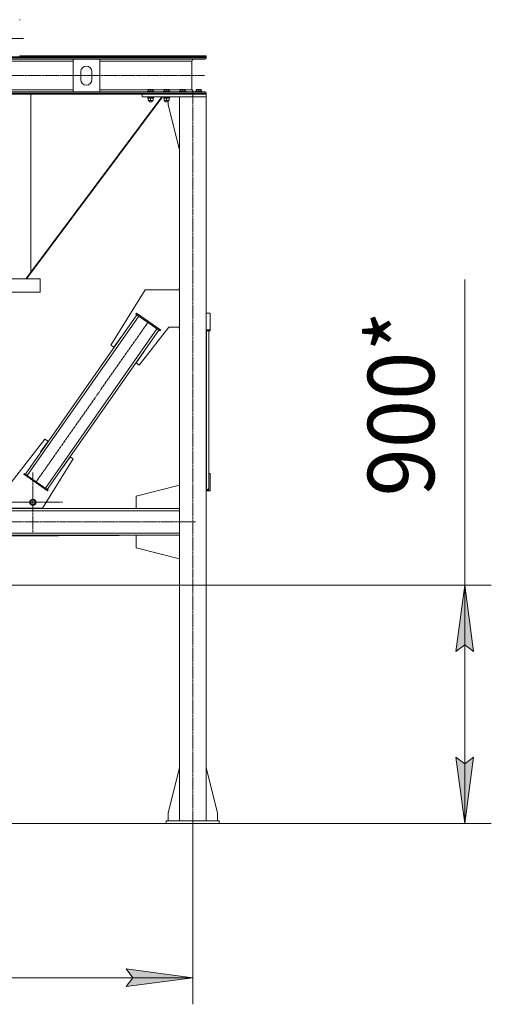
# Model space of a CAD drawing. Units: millimetres. Extents: x 0 to 21737, y -7 to 14850.
# Drawn here: x 5488 to 7262, y 4984 to 8689 of the extents above; entities that cross this region are included whole.
import ezdxf

# ---------------------------------------------------------------- set-up
doc = ezdxf.new("R2010")
doc.units = ezdxf.units.MM
doc.linetypes.add('K5LT_AXLED', pattern=[13.05, 8.55, -1.5, 1.5, -1.5])
doc.linetypes.add('K5LT_THIN', pattern=[0])
for name, color, linetype, true_color in [('DIM', 6, 'Continuous', 0xff00ff), ('OSI', 2, 'Continuous', 0xffff00), ('R', 1, 'Continuous', 0xff0000), ('WELDING', 7, 'Continuous', 0xffffff)]:
    doc.layers.add(name, color=color, linetype=linetype, true_color=true_color)
doc.styles.add('KTEXTSTYLE', font='GOST_AU.ttf', dxfattribs={"width": 0.96, "height": 5})

msp = doc.modelspace()

# ---------------------------------------------------------------- hatches: boundary and pattern name
at = {"layer": 'DIM'}
for points in [[(7194.8, 6311.1), (7161.9, 6561.1), (7129, 6311.1), (7161.9, 6336.1)], [(7161.9, 5664.1), (7194.8, 5914.1), (7161.9, 5889.1), (7129, 5914.1)], [(5889.2, 5051), (6139.2, 5083.9), (5889.2, 5116.9), (5914.2, 5083.9)]]:
    msp.add_hatch(color=7, dxfattribs=at).paths.add_polyline_path(points)

# ---------------------------------------------------------------- linework, layer by layer
at = {"layer": 'DIM', "color": 7, "linetype": 'K5LT_THIN', "lineweight": 13}
for p, q in [((7161.9, 6812.3), (7161.9, 7711.8)), ((7161.9, 6561.1), (7161.9, 6812.3)), ((4965.2, 6561.1), (7261.9, 6561.1)), ((7129, 6311.1), (7161.9, 6561.1)), ((7161.9, 6561.1), (7194.8, 6311.1)), ((7161.9, 6561.1), (7161.9, 5664.1)), ((7161.9, 6336.1), (7129, 6311.1)), ((7194.8, 6311.1), (7161.9, 6336.1)), ((7161.9, 5664.1), (7129, 5914.1)), ((7129, 5914.1), (7161.9, 5889.1)), ((7161.9, 5889.1), (7194.8, 5914.1)), ((7194.8, 5914.1), (7161.9, 5664.1)), ((6139.2, 5664.1), (6139.2, 4983.9)), ((6139.2, 5664.1), (7261.9, 5664.1)), ((5914.2, 5083.9), (5889.2, 5116.9)), ((5889.2, 5116.9), (6139.2, 5083.9)), ((3441.2, 5083.9), (6139.2, 5083.9)), ((6139.2, 5083.9), (5889.2, 5051)), ((5889.2, 5051), (5914.2, 5083.9))]:
    msp.add_line(p, q, dxfattribs=at)
at = {"layer": 'OSI', "color": 30, "linetype": 'K5LT_AXLED', "lineweight": 13, "true_color": 0xff8000}
for p, q in [((4076.8, 8618.7), (5502.8, 8618.7)), ((3419.2, 8479.1), (6184.2, 8479.1)), ((6139.2, 5582.3), (6139.2, 8425.1)), ((5548.5, 6947.1), (5972.6, 7553.1)), ((5538.2, 6873.1), (5538.2, 6984.9)), ((5538.2, 6873.1), (5426.4, 6873.1)), ((5437.5, 6873.1), (5546.4, 6873.1)), ((5538.2, 6873.1), (5538.2, 6761.2)), ((5538.2, 6873.1), (5650, 6873.1)), ((3475.7, 6799.1), (6150.1, 6799.1))]:
    msp.add_line(p, q, dxfattribs=at)
at = {"layer": 'R', "color": 7, "linetype": 'K5LT_THIN', "lineweight": 13}
for p, q in [((5489.8, 8689.1), (5487.8, 8689.1)), ((3391.2, 8549.1), (6189.2, 8549.1)), ((3391.2, 8545.5), (6189.2, 8545.5)), ((3395.7, 8541), (6184.7, 8541)), ((3891.2, 8533), (5689.2, 8533)), ((5489.2, 8553.1), (6189.2, 8553.1)), ((5489.2, 8549.1), (5489.2, 8553.1)), ((5489.2, 8549.1), (6189.2, 8549.1)), ((5689.2, 8417.2), (5689.2, 8540.2)), ((5689.2, 8540.2), (5789.2, 8540.2)), ((5789.2, 8540.2), (5789.2, 8417.2)), ((5789.2, 8533), (6136.1, 8533)), ((6136.1, 8533), (6136.1, 8425.2)), ((6136.1, 8533), (6136.1, 8425.2)), ((6184.7, 8541), (6144.1, 8541)), ((6189.2, 8549.1), (6189.2, 8553.1)), ((6189.2, 8549.1), (6189.2, 8545.5)), ((6189.2, 8549.1), (6189.2, 8545.5)), ((6189.2, 8549.1), (6189.2, 8545.5)), ((5718.2, 8463.7), (5718.2, 8493.7)), ((5760.2, 8493.7), (5760.2, 8463.7)), ((3391.2, 8412.7), (6189.2, 8412.7)), ((3891.2, 8425.2), (5689.2, 8425.2)), ((3891.2, 8417.2), (5689.2, 8417.2)), ((5789.2, 8417.2), (5689.2, 8417.2)), ((5789.2, 8425.2), (5971.3, 8425.2)), ((5789.2, 8417.2), (6184.7, 8417.2)), ((5968.8, 8419.4), (5968.9, 8419.7)), ((5968.8, 8419.4), (5968.8, 8417.5)), ((5992.8, 8419.4), (5968.8, 8419.4)), ((5992.8, 8417.5), (5968.8, 8417.5)), ((5968.8, 8417.5), (5968.9, 8417.2)), ((5992.6, 8419.7), (5968.9, 8419.7)), ((5992.6, 8417.2), (5968.9, 8417.2)), ((5971.3, 8425.9), (5971.8, 8426.2)), ((5971.3, 8425.1), (5971.3, 8425.9)), ((5971.3, 8425.1), (5971.3, 8419.7)), ((5989.7, 8426.2), (5971.8, 8426.2)), ((5980.8, 8425.1), (5980.8, 8419.7)), ((5990.3, 8425.9), (5989.7, 8426.2)), ((5990.3, 8425.9), (5990.3, 8425.1)), ((5990.3, 8425.2), (6031.3, 8425.2)), ((5990.3, 8425.1), (5990.3, 8419.7)), ((5992.8, 8419.4), (5992.6, 8419.7)), ((5992.8, 8417.5), (5992.6, 8417.2)), ((5992.8, 8419.4), (5992.8, 8417.5)), ((6028.8, 8419.4), (6028.9, 8419.7)), ((6028.8, 8419.4), (6028.8, 8417.5)), ((6052.8, 8419.4), (6028.8, 8419.4)), ((6052.8, 8417.5), (6028.8, 8417.5)), ((6028.8, 8417.5), (6028.9, 8417.2)), ((6052.6, 8419.7), (6028.9, 8419.7)), ((6052.6, 8417.2), (6028.9, 8417.2)), ((6031.3, 8425.9), (6031.8, 8426.2)), ((6031.3, 8425.1), (6031.3, 8425.9)), ((6031.3, 8425.1), (6031.3, 8419.7)), ((6049.7, 8426.2), (6031.8, 8426.2)), ((6040.8, 8425.1), (6040.8, 8419.7)), ((6050.3, 8425.9), (6049.7, 8426.2)), ((6050.3, 8425.9), (6050.3, 8425.1)), ((6050.3, 8425.2), (6091.3, 8425.2)), ((6050.3, 8425.1), (6050.3, 8419.7)), ((6052.8, 8419.4), (6052.6, 8419.7)), ((6052.8, 8417.5), (6052.6, 8417.2)), ((6052.8, 8419.4), (6052.8, 8417.5)), ((6088.8, 8419.4), (6088.9, 8419.7)), ((6088.8, 8419.4), (6088.8, 8417.5)), ((6112.8, 8419.4), (6088.8, 8419.4)), ((6112.8, 8417.5), (6088.8, 8417.5)), ((6088.8, 8417.5), (6088.9, 8417.2)), ((6112.6, 8419.7), (6088.9, 8419.7)), ((6112.6, 8417.2), (6088.9, 8417.2)), ((6091.3, 8425.9), (6091.8, 8426.2)), ((6091.3, 8425.1), (6091.3, 8425.9)), ((6091.3, 8425.1), (6091.3, 8419.7)), ((6109.7, 8426.2), (6091.8, 8426.2)), ((6100.8, 8425.1), (6100.8, 8419.7)), ((6110.3, 8425.9), (6109.7, 8426.2)), ((6110.3, 8425.9), (6110.3, 8425.1)), ((6110.3, 8425.2), (6136.1, 8425.2)), ((6110.3, 8425.1), (6110.3, 8419.7)), ((6112.8, 8419.4), (6112.6, 8419.7)), ((6112.8, 8417.5), (6112.6, 8417.2)), ((6112.8, 8419.4), (6112.8, 8417.5)), ((6144.1, 8417.2), (6149.3, 8417.2)), ((6149.2, 8419.4), (6149.3, 8419.7)), ((6149.2, 8419.4), (6149.2, 8417.5)), ((6173.2, 8419.4), (6149.2, 8419.4)), ((6173.2, 8417.5), (6149.2, 8417.5)), ((6149.2, 8417.5), (6149.3, 8417.2)), ((6173, 8419.7), (6149.3, 8419.7)), ((6169.5, 8417.2), (6149.3, 8417.2)), ((6151.7, 8425.9), (6152.2, 8426.2)), ((6151.7, 8425.1), (6151.7, 8425.9)), ((6151.7, 8425.1), (6151.7, 8419.7)), ((6170.1, 8426.2), (6152.2, 8426.2)), ((6161.2, 8425.1), (6161.2, 8419.7)), ((6169.5, 8417.2), (6184.7, 8417.2)), ((6170.7, 8425.9), (6170.1, 8426.2)), ((6170.7, 8425.9), (6170.7, 8425.1)), ((6170.7, 8425.1), (6170.7, 8419.7)), ((6173.2, 8419.4), (6173, 8419.7)), ((6173.2, 8417.5), (6173, 8417.2)), ((6173.2, 8419.4), (6173.2, 8417.5)), ((6189.2, 8412.7), (6189.2, 8409.1)), ((6189.2, 8412.7), (6189.2, 8409.1)), ((6189.2, 8412.7), (6189.2, 8409.1)), ((3391.2, 8409.1), (6189.2, 8409.1)), ((5514.4, 7714.1), (6025.5, 8399.1)), ((6025.5, 8399.1), (5514.4, 7714.1)), ((5530.2, 7738.7), (5530.2, 8409.1)), ((5530.2, 7738.7), (5530.2, 8409.1)), ((6022.9, 8399.1), (5530.2, 7738.7)), ((5949.2, 8399.1), (5949.2, 8409.1)), ((5949.2, 8409.1), (6189.2, 8409.1)), ((5949.2, 8399.1), (6189.2, 8399.1)), ((5968.8, 8399.1), (5968.8, 8397.2)), ((5992.8, 8397.2), (5968.8, 8397.2)), ((5968.8, 8397.2), (5968.9, 8396.9)), ((5992.6, 8396.9), (5968.9, 8396.9)), ((5970.3, 8396.9), (5970.3, 8394.4)), ((5991.2, 8394.4), (5970.3, 8394.4)), ((5971.3, 8393.6), (5971.3, 8394.4)), ((5971.3, 8393.6), (5971.3, 8385.3)), ((5971.3, 8384.4), (5971.3, 8385.3)), ((5990.3, 8384.4), (5971.3, 8384.4)), ((5974.8, 8384.4), (5974.8, 8380.3)), ((5986.8, 8380.3), (5974.8, 8380.3)), ((5974.8, 8380.3), (5975.8, 8379.7)), ((5985.8, 8379.7), (5975.8, 8379.7)), ((5980.8, 8393.6), (5980.8, 8385.3)), ((5986.8, 8380.3), (5985.8, 8379.7)), ((5986.8, 8384.4), (5986.8, 8380.3)), ((5990.3, 8394.4), (5990.3, 8393.6)), ((5990.3, 8393.6), (5990.3, 8385.3)), ((5990.3, 8385.3), (5990.3, 8384.4)), ((5991.1, 8395.8), (5991.2, 8396.9)), ((5992.8, 8397.2), (5992.6, 8396.9)), ((5992.8, 8399.1), (5992.8, 8397.2)), ((6028.8, 8399.1), (6028.8, 8397.2)), ((6052.8, 8397.2), (6028.8, 8397.2)), ((6028.8, 8397.2), (6028.9, 8396.9)), ((6052.6, 8396.9), (6028.9, 8396.9)), ((6030.3, 8396.9), (6030.3, 8394.4)), ((6051.2, 8394.4), (6030.3, 8394.4)), ((6031.3, 8393.6), (6031.3, 8394.4)), ((6031.3, 8393.6), (6031.3, 8385.3)), ((6031.3, 8384.4), (6031.3, 8385.3)), ((6050.3, 8384.4), (6031.3, 8384.4)), ((6034.8, 8384.4), (6034.8, 8380.3)), ((6046.8, 8380.3), (6034.8, 8380.3)), ((6034.8, 8380.3), (6035.8, 8379.7)), ((6045.8, 8379.7), (6035.8, 8379.7)), ((6040.8, 8393.6), (6040.8, 8385.3)), ((6046.8, 8380.3), (6045.8, 8379.7)), ((6046.2, 8379.7), (6045.8, 8379.7)), ((6046.4, 8379.8), (6046.2, 8379.7)), ((6046.4, 8369.1), (6046.4, 8380.1)), ((6046.8, 8384.4), (6046.8, 8380.3)), ((6050.3, 8394.4), (6050.3, 8393.6)), ((6050.3, 8393.6), (6050.3, 8385.3)), ((6050.3, 8385.3), (6050.3, 8384.4)), ((6051.1, 8395.8), (6051.2, 8396.9)), ((6052.8, 8397.2), (6052.6, 8396.9)), ((6052.8, 8399.1), (6052.8, 8397.2)), ((6088.8, 8399.1), (6088.8, 8397.2)), ((6089.2, 8397.2), (6088.8, 8397.2)), ((6088.8, 8397.2), (6088.9, 8396.9)), ((6089.2, 8396.9), (6088.9, 8396.9)), ((6189.2, 8399.1), (6089.2, 8399.1)), ((6089.2, 8399.1), (6089.2, 5674.1)), ((6189.2, 8409.1), (6189.2, 8399.1)), ((6189.2, 8399.1), (6189.2, 8409.1)), ((6189.2, 8399.1), (6189.2, 5674.1)), ((6189.2, 8399.1), (6189.2, 7584.6)), ((6089.2, 8199.9), (6046.4, 8369.1)), ((5165.7, 7714.1), (5565.7, 7714.1)), ((5511.8, 7714.1), (5530.2, 7738.7)), ((5565.7, 7714.1), (5565.7, 7664.1)), ((5565.7, 7714.1), (5565.7, 7664.1)), ((5565.7, 7714.1), (5565.7, 7664.1)), ((5960.9, 7672), (5831.1, 7464.2)), ((6089.2, 7672), (5960.9, 7672)), ((6089.2, 7677), (6088.4, 7677)), ((6088.4, 7677), (6088.4, 7672)), ((5165.7, 7664.1), (5565.7, 7664.1)), ((5509.8, 6979.1), (5929.4, 7578.5)), ((5516.3, 6974.5), (5935.9, 7573.9)), ((5925.3, 7581.3), (5927.6, 7584.6)), ((5925.3, 7581.3), (6015.4, 7518.3)), ((5927.6, 7584.6), (6017.7, 7521.5)), ((6204.2, 7584.6), (6189.2, 7584.6)), ((6204.2, 7521.5), (6204.2, 7584.6)), ((6204.2, 7581.3), (6204.2, 7584.6)), ((6204.2, 7581.3), (6204.2, 7518.3)), ((5585.2, 6926.3), (6004.7, 7525.7)), ((5937.6, 7389.6), (6048.7, 7532)), ((6015.4, 7518.3), (6017.7, 7521.5)), ((6048.7, 7532), (6089.2, 7532)), ((6088.4, 7532), (6088.4, 7527)), ((6088.4, 7527), (6089.2, 7527)), ((6189.2, 7521.5), (6204.2, 7521.5)), ((6204.2, 7518.3), (6204.2, 7521.5)), ((5591.7, 6921.7), (6011.3, 7521.1)), ((5842.5, 7456.2), (5871.2, 7497.1)), ((5871.2, 7497.1), (5872, 7496.5)), ((6189.2, 7518.3), (6204.2, 7518.3)), ((6191.2, 6921.7), (6191.2, 7518.3)), ((6199.2, 6926.3), (6199.2, 7518.3)), ((6199.2, 6981.9), (6199.2, 7518.3)), ((5831.1, 7464.2), (5842.5, 7456.2)), ((5955, 7438.9), (5926.1, 7397.7)), ((5954.2, 7439.5), (5955, 7438.9)), ((5926.1, 7397.7), (5937.6, 7389.6)), ((5583.5, 7110.6), (5404.2, 6880.9)), ((5567.1, 7062.7), (5595, 7102.5)), ((5595, 7102.5), (5583.5, 7110.6)), ((5567.9, 7062.1), (5567.1, 7062.7)), ((5678.6, 7044), (5649.9, 7003.1)), ((5690, 7036), (5678.6, 7044)), ((5574.2, 6850.6), (5690, 7036)), ((5649.9, 7003.1), (5649.1, 7003.7)), ((5505.7, 6981.9), (5503.4, 6978.7)), ((5593.5, 6915.6), (5503.4, 6978.7)), ((5595.8, 6918.9), (5505.7, 6981.9)), ((6199.2, 6981.9), (6204.2, 6981.9)), ((6204.2, 6981.9), (6204.2, 6918.9)), ((6204.2, 6981.9), (6204.2, 6978.7)), ((6204.2, 6915.6), (6204.2, 6978.7)), ((5926, 6896.1), (6089.2, 6937.4)), ((5595.8, 6918.9), (5593.5, 6915.6)), ((5926, 6849.1), (5926, 6896.1)), ((6189.2, 6921.7), (6191.2, 6921.7)), ((6204.2, 6918.9), (6189.2, 6918.9)), ((6204.2, 6915.6), (6189.2, 6915.6)), ((6189.2, 6915.6), (6189.2, 5873.3)), ((6204.2, 6918.9), (6204.2, 6915.6)), ((5527.2, 6873.1), (5532.7, 6882.6)), ((5532.7, 6863.6), (5527.2, 6873.1)), ((5532.7, 6882.6), (5538.2, 6882.6)), ((5543.7, 6863.6), (5532.7, 6863.6)), ((5538.2, 6882.6), (5543.7, 6882.6)), ((5543.7, 6882.6), (5549.2, 6873.1)), ((5549.2, 6873.1), (5543.7, 6863.6)), ((6089.2, 6849.1), (3491.2, 6849.1)), ((6089.2, 6841.1), (3491.2, 6841.1)), ((5404.2, 6850.6), (5574.2, 6850.6)), ((5412.5, 6849.1), (5562.5, 6849.1)), ((5562.5, 6849.1), (5562.5, 6850.6)), ((5562.9, 6849.1), (5562.9, 6850.6)), ((6089.2, 6849.1), (5926, 6849.1)), ((6089.2, 6757.1), (3491.2, 6757.1)), ((6089.2, 6749.1), (4587, 6742.6)), ((5926, 6749.1), (4944.2, 6749.1)), ((6089.2, 6749.1), (5926, 6749.1)), ((5926, 6749.1), (5926, 6702.1)), ((5926, 6702.1), (6089.2, 6660.8)), ((6089.2, 5873.3), (6046.4, 5704.1)), ((6189.2, 5873.3), (6232, 5704.1)), ((6039.2, 5674.1), (6239.2, 5674.1)), ((6039.2, 5664.1), (6039.2, 5674.1)), ((6046.4, 5704.1), (6046.4, 5674.1)), ((6232, 5704.1), (6232, 5674.1)), ((6239.2, 5664.1), (6239.2, 5674.1)), ((6239.2, 5674.1), (6239.2, 5664.1)), ((3541.2, 5664.1), (6139.2, 5664.1)), ((6039.2, 5664.1), (6239.2, 5664.1))]:
    msp.add_line(p, q, dxfattribs=at)
for radius in [12, 11.8, 8.97]:
    msp.add_circle((5538.2, 6873.1), radius, dxfattribs=at)
for centre, radius, start, end in [((6144.1, 8533), 8, 90, 180), ((6144.1, 8533), 8, 90, 180), ((6184.7, 8545.5), 4.5, 270, 0), ((6184.7, 8545.5), 4.5, 270, 0), ((5739.2, 8493.7), 21, 0, 180), ((5739.2, 8463.7), 21, 180, 0), ((6144.1, 8425.2), 8, 180, 270), ((6144.1, 8425.2), 8, 180, 270), ((6184.7, 8412.7), 4.5, 0, 90), ((6184.7, 8412.7), 4.5, 0, 90)]:
    msp.add_arc(centre, radius, start, end, dxfattribs=at)
for centre, major_axis, ratio, start_param, end_param in [((5980.8, 8392.2), (0, -22.5), 0.466308, 1.667355, 1.779747), ((6040.8, 8392.2), (0, -22.5), 0.466308, 1.667355, 1.779747), ((6191.2, 6926.3), (8, 0), 0.573462, 4.712389, 6.283185)]:
    msp.add_ellipse(centre, major_axis=major_axis, ratio=ratio, start_param=start_param, end_param=end_param, dxfattribs=at)
at = {"layer": 'WELDING', "color": 7, "linetype": 'K5LT_THIN', "lineweight": 13}
for points, knots in [([(5980.8, 8425.1), (5980.2, 8425.2), (5979.5, 8425.5), (5978.5, 8425.7), (5977.9, 8425.8), (5977.4, 8425.8), (5976.9, 8425.9), (5976.4, 8425.9), (5975.8, 8425.9), (5975.3, 8425.9), (5974.7, 8425.8), (5974.2, 8425.8), (5973.5, 8425.7), (5972.5, 8425.4), (5971.8, 8425.2), (5971.3, 8425.1)], [0, 0, 0, 0, 2.704026, 3.977567, 4.913586, 5.783319, 6.583675, 7.42636, 8.303602, 9.201828, 10.1214, 11.060865, 12.021818, 13.488338, 16, 16, 16, 16]), ([(5990.3, 8425.1), (5989.7, 8425.2), (5989, 8425.5), (5988, 8425.7), (5987.4, 8425.8), (5986.9, 8425.8), (5986.4, 8425.9), (5985.9, 8425.9), (5985.3, 8425.9), (5984.8, 8425.9), (5984.2, 8425.8), (5983.7, 8425.8), (5983, 8425.7), (5982, 8425.4), (5981.3, 8425.2), (5980.8, 8425.1)], [0, 0, 0, 0, 2.704026, 3.977567, 4.913586, 5.783319, 6.583675, 7.42636, 8.303602, 9.201828, 10.1214, 11.060865, 12.021818, 13.488338, 16, 16, 16, 16]), ([(6040.8, 8425.1), (6040.2, 8425.2), (6039.5, 8425.5), (6038.5, 8425.7), (6037.9, 8425.8), (6037.4, 8425.8), (6036.9, 8425.9), (6036.4, 8425.9), (6035.8, 8425.9), (6035.3, 8425.9), (6034.7, 8425.8), (6034.2, 8425.8), (6033.5, 8425.7), (6032.5, 8425.4), (6031.8, 8425.2), (6031.3, 8425.1)], [0, 0, 0, 0, 2.704026, 3.977567, 4.913586, 5.783319, 6.583675, 7.42636, 8.303602, 9.201828, 10.1214, 11.060865, 12.021818, 13.488338, 16, 16, 16, 16]), ([(6050.3, 8425.1), (6049.7, 8425.2), (6049, 8425.5), (6048, 8425.7), (6047.4, 8425.8), (6046.9, 8425.8), (6046.4, 8425.9), (6045.9, 8425.9), (6045.3, 8425.9), (6044.8, 8425.9), (6044.2, 8425.8), (6043.7, 8425.8), (6043, 8425.7), (6042, 8425.4), (6041.3, 8425.2), (6040.8, 8425.1)], [0, 0, 0, 0, 2.704026, 3.977567, 4.913586, 5.783319, 6.583675, 7.42636, 8.303602, 9.201828, 10.1214, 11.060865, 12.021818, 13.488338, 16, 16, 16, 16]), ([(6100.8, 8425.1), (6100.2, 8425.2), (6099.5, 8425.5), (6098.5, 8425.7), (6097.9, 8425.8), (6097.4, 8425.8), (6096.9, 8425.9), (6096.4, 8425.9), (6095.8, 8425.9), (6095.3, 8425.9), (6094.7, 8425.8), (6094.2, 8425.8), (6093.5, 8425.7), (6092.5, 8425.4), (6091.8, 8425.2), (6091.3, 8425.1)], [0, 0, 0, 0, 2.704026, 3.977567, 4.913586, 5.783319, 6.583675, 7.42636, 8.303602, 9.201828, 10.1214, 11.060865, 12.021818, 13.488338, 16, 16, 16, 16]), ([(6110.3, 8425.1), (6109.7, 8425.2), (6109, 8425.5), (6108, 8425.7), (6107.4, 8425.8), (6106.9, 8425.8), (6106.4, 8425.9), (6105.9, 8425.9), (6105.3, 8425.9), (6104.8, 8425.9), (6104.2, 8425.8), (6103.7, 8425.8), (6103, 8425.7), (6102, 8425.4), (6101.3, 8425.2), (6100.8, 8425.1)], [0, 0, 0, 0, 2.704026, 3.977567, 4.913586, 5.783319, 6.583675, 7.42636, 8.303602, 9.201828, 10.1214, 11.060865, 12.021818, 13.488338, 16, 16, 16, 16]), ([(6161.2, 8425.1), (6160.6, 8425.2), (6159.9, 8425.5), (6158.9, 8425.7), (6158.3, 8425.8), (6157.8, 8425.8), (6157.3, 8425.9), (6156.8, 8425.9), (6156.2, 8425.9), (6155.7, 8425.9), (6155.1, 8425.8), (6154.6, 8425.8), (6153.9, 8425.7), (6152.9, 8425.4), (6152.2, 8425.2), (6151.7, 8425.1)], [0, 0, 0, 0, 2.704026, 3.977567, 4.913586, 5.783319, 6.583675, 7.42636, 8.303602, 9.201828, 10.1214, 11.060865, 12.021818, 13.488338, 16, 16, 16, 16]), ([(6170.7, 8425.1), (6170.1, 8425.2), (6169.4, 8425.5), (6168.4, 8425.7), (6167.8, 8425.8), (6167.3, 8425.8), (6166.8, 8425.9), (6166.3, 8425.9), (6165.7, 8425.9), (6165.2, 8425.9), (6164.6, 8425.8), (6164.1, 8425.8), (6163.4, 8425.7), (6162.4, 8425.4), (6161.7, 8425.2), (6161.2, 8425.1)], [0, 0, 0, 0, 2.704026, 3.977567, 4.913586, 5.783319, 6.583675, 7.42636, 8.303602, 9.201828, 10.1214, 11.060865, 12.021818, 13.488338, 16, 16, 16, 16]), ([(5976, 8394.4), (5975.8, 8394.4), (5975.4, 8394.4), (5974.7, 8394.3), (5974.1, 8394.3), (5973.3, 8394.1), (5972.4, 8393.9), (5971.6, 8393.7), (5971.3, 8393.6)], [0, 0, 0, 0, 1.192024, 2.404251, 3.60809, 4.765234, 6.955738, 9, 9, 9, 9]), ([(5971.3, 8385.3), (5971.8, 8385.1), (5972.6, 8384.8), (5973.6, 8384.6), (5974.2, 8384.5), (5974.8, 8384.5), (5975.3, 8384.4), (5975.8, 8384.4), (5976.3, 8384.4), (5976.9, 8384.4), (5977.5, 8384.5), (5978.2, 8384.6), (5979.3, 8384.8), (5980.2, 8385.1), (5980.8, 8385.3)], [0, 0, 0, 0, 2.72415, 3.912285, 4.716446, 5.530362, 6.353984, 7.180289, 7.997717, 8.810544, 9.605533, 10.761675, 12.184093, 15, 15, 15, 15]), ([(5980.8, 8393.6), (5980.3, 8393.7), (5979.5, 8394), (5978.5, 8394.2), (5977.9, 8394.3), (5977.3, 8394.4), (5976.6, 8394.4), (5976.2, 8394.4), (5976, 8394.4)], [0, 0, 0, 0, 2.905563, 4.375924, 5.511195, 6.679161, 7.850161, 9, 9, 9, 9]), ([(5985.5, 8394.4), (5985.3, 8394.4), (5984.9, 8394.4), (5984.2, 8394.3), (5983.6, 8394.3), (5982.8, 8394.1), (5981.9, 8393.9), (5981.1, 8393.7), (5980.8, 8393.6)], [0, 0, 0, 0, 1.192024, 2.404251, 3.60809, 4.765234, 6.955738, 9, 9, 9, 9]), ([(5980.8, 8385.3), (5981.3, 8385.1), (5982.1, 8384.8), (5983.1, 8384.6), (5983.7, 8384.5), (5984.3, 8384.5), (5984.8, 8384.4), (5985.3, 8384.4), (5985.8, 8384.4), (5986.4, 8384.4), (5987, 8384.5), (5987.7, 8384.6), (5988.8, 8384.8), (5989.7, 8385.1), (5990.3, 8385.3)], [0, 0, 0, 0, 2.72415, 3.912285, 4.716446, 5.530362, 6.353984, 7.180289, 7.997717, 8.810544, 9.605533, 10.761675, 12.184093, 15, 15, 15, 15]), ([(5990.3, 8393.6), (5989.8, 8393.7), (5989, 8394), (5988, 8394.2), (5987.4, 8394.3), (5986.8, 8394.4), (5986.1, 8394.4), (5985.7, 8394.4), (5985.5, 8394.4)], [0, 0, 0, 0, 2.905563, 4.375924, 5.511195, 6.679161, 7.850161, 9, 9, 9, 9]), ([(6036, 8394.4), (6035.8, 8394.4), (6035.4, 8394.4), (6034.7, 8394.3), (6034.1, 8394.3), (6033.3, 8394.1), (6032.4, 8393.9), (6031.6, 8393.7), (6031.3, 8393.6)], [0, 0, 0, 0, 1.192024, 2.404251, 3.60809, 4.765234, 6.955738, 9, 9, 9, 9]), ([(6031.3, 8385.3), (6031.8, 8385.1), (6032.6, 8384.8), (6033.6, 8384.6), (6034.2, 8384.5), (6034.8, 8384.5), (6035.3, 8384.4), (6035.8, 8384.4), (6036.3, 8384.4), (6036.9, 8384.4), (6037.5, 8384.5), (6038.2, 8384.6), (6039.3, 8384.8), (6040.2, 8385.1), (6040.8, 8385.3)], [0, 0, 0, 0, 2.72415, 3.912285, 4.716446, 5.530362, 6.353984, 7.180289, 7.997717, 8.810544, 9.605533, 10.761675, 12.184093, 15, 15, 15, 15]), ([(6040.8, 8393.6), (6040.3, 8393.7), (6039.5, 8394), (6038.5, 8394.2), (6037.9, 8394.3), (6037.3, 8394.4), (6036.6, 8394.4), (6036.2, 8394.4), (6036, 8394.4)], [0, 0, 0, 0, 2.905563, 4.375924, 5.511195, 6.679161, 7.850161, 9, 9, 9, 9]), ([(6045.5, 8394.4), (6045.3, 8394.4), (6044.9, 8394.4), (6044.2, 8394.3), (6043.6, 8394.3), (6042.8, 8394.1), (6041.9, 8393.9), (6041.1, 8393.7), (6040.8, 8393.6)], [0, 0, 0, 0, 1.192024, 2.404251, 3.60809, 4.765234, 6.955738, 9, 9, 9, 9]), ([(6040.8, 8385.3), (6041.3, 8385.1), (6042.1, 8384.8), (6043.1, 8384.6), (6043.7, 8384.5), (6044.3, 8384.5), (6044.8, 8384.4), (6045.3, 8384.4), (6045.8, 8384.4), (6046.4, 8384.4), (6047, 8384.5), (6047.7, 8384.6), (6048.8, 8384.8), (6049.7, 8385.1), (6050.3, 8385.3)], [0, 0, 0, 0, 2.72415, 3.912285, 4.716446, 5.530362, 6.353984, 7.180289, 7.997717, 8.810544, 9.605533, 10.761675, 12.184093, 15, 15, 15, 15]), ([(6050.3, 8393.6), (6049.8, 8393.7), (6049, 8394), (6048, 8394.2), (6047.4, 8394.3), (6046.8, 8394.4), (6046.1, 8394.4), (6045.7, 8394.4), (6045.5, 8394.4)], [0, 0, 0, 0, 2.905563, 4.375924, 5.511195, 6.679161, 7.850161, 9, 9, 9, 9])]:
    msp.add_open_spline(points, degree=3, knots=knots, dxfattribs=at)

# ---------------------------------------------------------------- texts
at = {"layer": 'DIM', "color": 7, "style": 'KTEXTSTYLE', "oblique": 15, "width": 0.96}
msp.add_text('900*', height=250, rotation=90, dxfattribs=at).set_placement((7047.3, 6895.1))

doc.saveas('drawing.dxf')
